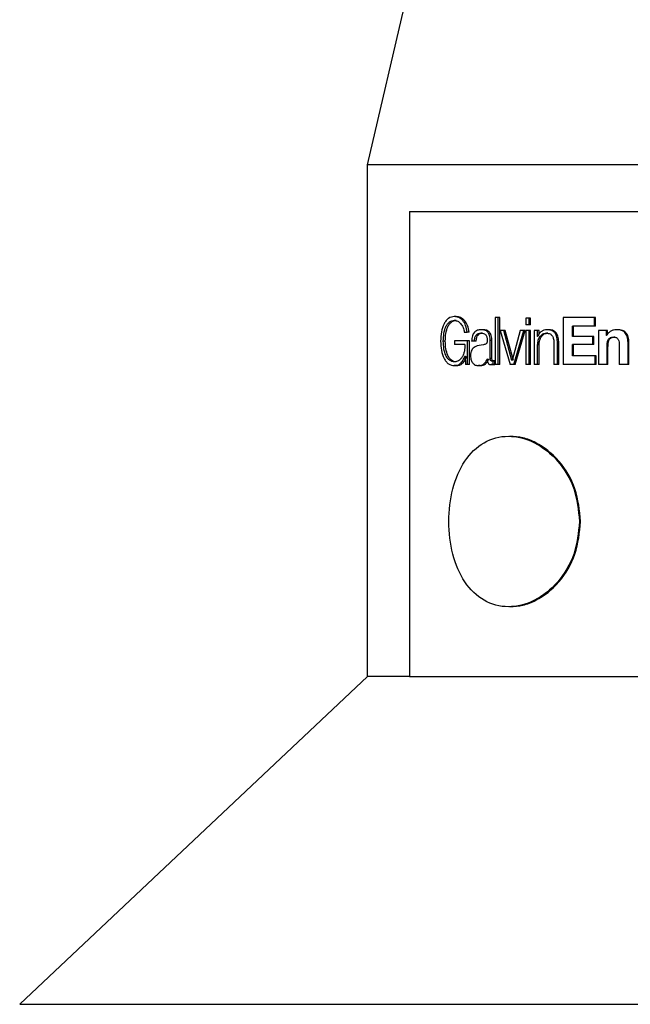
# Model space of a CAD drawing. Units: millimetres. Extents: x 156 to 785, y 128 to 664.
# Drawn here: x 662 to 711, y 276 to 356 of the extents above; entities that cross this region are included whole.
import ezdxf

# ---------------------------------------------------------------- set-up
doc = ezdxf.new("R2010")
doc.units = ezdxf.units.MM

msp = doc.modelspace()

# ---------------------------------------------------------------- linework, layer by layer
at = {"color": 7, "linetype": 'Continuous', "lineweight": 25, "ltscale": 5}
for p, q in [((694.476, 364.262), (689.763, 343.914)), ((689.763, 343.914), (689.763, 302.664)), ((722.263, 343.914), (689.763, 343.914)), ((693.165, 340.164), (693.165, 302.664)), ((693.165, 340.164), (749.827, 340.164)), ((696.94, 331.685), (696.785, 331.685)), ((696.94, 331.377), (696.785, 331.377)), ((700.08, 331.605), (700.08, 327.81)), ((700.331, 331.605), (700.08, 331.605)), ((700.331, 327.81), (700.331, 331.605)), ((700.464, 331.605), (700.331, 331.605)), ((700.464, 327.81), (700.464, 331.605)), ((702.545, 331.563), (702.545, 331.026)), ((702.816, 331.563), (702.545, 331.563)), ((702.816, 331.026), (702.816, 331.563)), ((702.934, 331.563), (702.816, 331.563)), ((702.934, 331.026), (702.934, 331.563)), ((708.094, 331.605), (705.572, 331.605)), ((705.572, 331.605), (705.572, 327.81)), ((708.094, 330.903), (708.094, 331.605)), ((708.18, 331.605), (708.094, 331.605)), ((708.18, 330.903), (708.18, 331.605)), ((697.582, 330.425), (697.825, 330.425)), ((697.973, 330.425), (697.825, 330.425)), ((699.063, 330.351), (698.921, 330.351)), ((699.093, 330.632), (698.951, 330.632)), ((700.765, 330.553), (700.483, 330.553)), ((700.483, 330.553), (701.292, 327.81)), ((701.429, 328.145), (700.765, 330.553)), ((700.895, 330.553), (700.765, 330.553)), ((701.555, 328.145), (700.895, 330.553)), ((702.107, 330.553), (701.437, 328.145)), ((701.57, 327.81), (702.383, 330.553)), ((701.696, 327.81), (702.504, 330.553)), ((702.383, 330.553), (702.107, 330.553)), ((702.504, 330.553), (702.383, 330.553)), ((702.816, 331.026), (702.545, 331.026)), ((702.545, 330.553), (702.545, 327.81)), ((702.816, 330.553), (702.545, 330.553)), ((702.934, 331.026), (702.816, 331.026)), ((702.816, 327.81), (702.816, 330.553)), ((702.934, 330.553), (702.816, 330.553)), ((702.934, 327.81), (702.934, 330.553)), ((703.228, 330.553), (703.228, 327.81)), ((703.504, 330.553), (703.228, 330.553)), ((703.504, 330.08), (703.504, 330.553)), ((703.618, 330.553), (703.504, 330.553)), ((703.618, 330.293), (703.618, 330.553)), ((704.332, 330.351), (704.223, 330.351)), ((704.355, 330.632), (704.245, 330.632)), ((708.094, 330.903), (706.301, 330.903)), ((706.301, 330.09), (706.301, 330.903)), ((706.398, 330.09), (706.398, 330.903)), ((708.18, 330.903), (708.094, 330.903)), ((708.403, 330.558), (708.403, 327.81)), ((709.061, 330.558), (708.403, 330.558)), ((709.061, 330.175), (709.061, 330.558)), ((709.141, 330.558), (709.061, 330.558)), ((709.141, 330.262), (709.141, 330.558)), ((709.929, 330.632), (709.854, 330.632)), ((696.057, 329.707), (695.897, 329.707)), ((696.798, 329.739), (696.798, 329.431)), ((697.857, 329.739), (696.798, 329.739)), ((697.857, 327.81), (697.857, 329.739)), ((698.005, 329.739), (697.857, 329.739)), ((698.005, 327.81), (698.005, 329.739)), ((698.406, 329.713), (698.175, 329.713)), ((698.551, 329.713), (698.406, 329.713)), ((699.681, 328.294), (699.681, 329.75)), ((699.818, 329.75), (699.681, 329.75)), ((699.818, 328.294), (699.818, 329.75)), ((703.513, 330.08), (703.504, 330.08)), ((704.813, 329.522), (704.813, 327.81)), ((705.204, 329.575), (705.1, 329.575)), ((705.1, 327.81), (705.1, 329.575)), ((705.204, 327.81), (705.204, 329.575)), ((707.944, 330.09), (706.301, 330.09)), ((707.944, 329.442), (707.944, 330.09)), ((708.031, 330.09), (707.944, 330.09)), ((708.031, 329.442), (708.031, 330.09)), ((709.076, 330.175), (709.061, 330.175)), ((709.713, 330.037), (709.636, 330.037)), ((710.866, 329.5), (710.796, 329.5)), ((710.796, 327.81), (710.796, 329.5)), ((710.866, 327.81), (710.866, 329.5)), ((697.643, 329.431), (696.798, 329.431)), ((703.504, 327.81), (703.504, 329.41)), ((703.618, 329.41), (703.504, 329.41)), ((703.618, 327.81), (703.618, 329.41)), ((707.944, 329.442), (706.301, 329.442)), ((706.301, 328.512), (706.301, 329.442)), ((706.398, 328.512), (706.398, 329.442)), ((708.031, 329.442), (707.944, 329.442)), ((709.095, 327.81), (709.095, 329.25)), ((709.175, 329.25), (709.095, 329.25)), ((709.175, 327.81), (709.175, 329.25)), ((710.087, 329.362), (710.087, 327.81)), ((696.94, 328.038), (696.785, 328.038)), ((697.65, 328.501), (697.643, 328.501)), ((697.65, 328.501), (697.682, 327.81)), ((699.448, 328.288), (699.456, 328.288)), ((699.818, 328.294), (699.681, 328.294)), ((699.904, 328.113), (699.825, 328.092)), ((699.961, 328.092), (699.825, 328.092)), ((699.904, 327.831), (699.904, 328.113)), ((700.039, 328.113), (699.904, 328.113)), ((700.039, 327.831), (700.039, 328.113)), ((701.437, 328.145), (701.429, 328.145)), ((708.132, 328.512), (706.301, 328.512)), ((708.132, 327.81), (708.132, 328.512)), ((708.218, 328.512), (708.132, 328.512)), ((708.218, 327.81), (708.218, 328.512)), ((696.94, 327.73), (696.785, 327.73)), ((697.857, 327.81), (697.682, 327.81)), ((698.005, 327.81), (697.857, 327.81)), ((698.876, 327.73), (698.733, 327.73)), ((699.743, 327.81), (699.904, 327.831)), ((699.88, 327.81), (699.743, 327.81)), ((699.88, 327.81), (700.039, 327.831)), ((700.039, 327.831), (699.904, 327.831)), ((700.331, 327.81), (700.08, 327.81)), ((700.464, 327.81), (700.331, 327.81)), ((701.57, 327.81), (701.292, 327.81)), ((701.696, 327.81), (701.57, 327.81)), ((702.816, 327.81), (702.545, 327.81)), ((702.934, 327.81), (702.816, 327.81)), ((703.504, 327.81), (703.228, 327.81)), ((703.618, 327.81), (703.504, 327.81)), ((705.1, 327.81), (704.813, 327.81)), ((705.204, 327.81), (705.1, 327.81)), ((708.132, 327.81), (705.572, 327.81)), ((708.218, 327.81), (708.132, 327.81)), ((709.095, 327.81), (708.403, 327.81)), ((709.175, 327.81), (709.095, 327.81)), ((710.796, 327.81), (710.087, 327.81)), ((710.866, 327.81), (710.796, 327.81)), ((689.787, 302.664), (661.744, 276.232)), ((693.165, 302.664), (689.763, 302.664)), ((693.165, 302.664), (749.827, 302.664))]:
    msp.add_line(p, q, dxfattribs=at)
at = {"color": 8, "linetype": 'Continuous', "lineweight": 25, "ltscale": 5}
msp.add_line((661.744, 276.232), (722.263, 276.232), dxfattribs=at)
at = {"color": 7, "linetype": 'Continuous', "lineweight": 25, "ltscale": 5}
for points, knots in [([(696.785, 331.685), (696.626, 331.661), (696.388, 331.626), (696.118, 331.371), (695.897, 331.028), (695.715, 330.457), (695.692, 329.958), (695.681, 329.707)], [0, 0, 0, 0, 0.250283, 0.375458, 0.501207, 0.750428, 1, 1, 1, 1]), ([(695.897, 329.707), (695.906, 329.914), (695.924, 330.325), (696.062, 330.805), (696.238, 331.104), (696.401, 331.264), (696.586, 331.36), (696.717, 331.371), (696.785, 331.377)], [0, 0, 0, 0, 0.249401, 0.498398, 0.624732, 0.748876, 0.869916, 1, 1, 1, 1]), ([(696.057, 329.707), (696.066, 329.914), (696.083, 330.325), (696.221, 330.804), (696.396, 331.104), (696.558, 331.264), (696.742, 331.36), (696.872, 331.371), (696.94, 331.377)], [0, 0, 0, 0, 0.250047, 0.499422, 0.625722, 0.749652, 0.870349, 1, 1, 1, 1]), ([(697.825, 330.425), (697.793, 330.611), (697.73, 330.973), (697.472, 331.395), (697.141, 331.645), (696.904, 331.672), (696.785, 331.685)], [0, 0, 0, 0, 0.2563336, 0.4987644, 0.7489718, 1, 1, 1, 1]), ([(696.785, 331.377), (696.877, 331.365), (697.058, 331.342), (697.307, 331.141), (697.468, 330.883), (697.556, 330.631), (697.574, 330.493), (697.582, 330.425)], [0, 0, 0, 0, 0.25595, 0.500832, 0.750261, 0.878465, 1, 1, 1, 1]), ([(697.973, 330.425), (697.941, 330.611), (697.879, 330.972), (697.623, 331.395), (697.294, 331.645), (697.058, 331.672), (696.94, 331.685)], [0, 0, 0, 0, 0.2570727, 0.4997123, 0.7495829, 1, 1, 1, 1]), ([(698.951, 330.632), (698.847, 330.624), (698.656, 330.61), (698.437, 330.467), (698.31, 330.293), (698.207, 330.063), (698.188, 329.856), (698.175, 329.713)], [0, 0, 0, 0, 0.272294, 0.501141, 0.620025, 0.738582, 1, 1, 1, 1]), ([(698.406, 329.713), (698.414, 329.81), (698.424, 329.952), (698.49, 330.111), (698.574, 330.232), (698.721, 330.334), (698.851, 330.345), (698.921, 330.351)], [0, 0, 0, 0, 0.2632259, 0.3814147, 0.4989047, 0.7281052, 1, 1, 1, 1]), ([(698.551, 329.713), (698.558, 329.81), (698.569, 329.951), (698.634, 330.111), (698.718, 330.232), (698.864, 330.334), (698.993, 330.345), (699.063, 330.351)], [0, 0, 0, 0, 0.2640412, 0.3824384, 0.4999678, 0.7288218, 1, 1, 1, 1]), ([(698.921, 330.351), (698.991, 330.347), (699.115, 330.34), (699.264, 330.267), (699.352, 330.165), (699.402, 330.058), (699.431, 329.93), (699.435, 329.837), (699.436, 329.787)], [0, 0, 0, 0, 0.282383, 0.50102, 0.617661, 0.733892, 0.858854, 1, 1, 1, 1]), ([(699.681, 329.75), (699.673, 329.889), (699.662, 330.089), (699.569, 330.315), (699.45, 330.482), (699.235, 330.613), (699.053, 330.626), (698.951, 330.632)], [0, 0, 0, 0, 0.267849, 0.384569, 0.498845, 0.721682, 1, 1, 1, 1]), ([(699.818, 329.75), (699.81, 329.889), (699.799, 330.089), (699.707, 330.315), (699.619, 330.439), (699.512, 330.529), (699.338, 330.616), (699.194, 330.626), (699.093, 330.632)], [0, 0, 0, 0, 0.268393, 0.385199, 0.499385, 0.606066, 0.722738, 1, 1, 1, 1]), ([(703.504, 329.41), (703.514, 329.535), (703.532, 329.774), (703.657, 330.041), (703.798, 330.2), (703.972, 330.322), (704.122, 330.339), (704.223, 330.351)], [0, 0, 0, 0, 0.262524, 0.498984, 0.624659, 0.749838, 1, 1, 1, 1]), ([(704.245, 330.632), (704.167, 330.626), (704.013, 330.612), (703.8, 330.496), (703.615, 330.326), (703.546, 330.16), (703.513, 330.08)], [0, 0, 0, 0, 0.252859, 0.501106, 0.75705, 1, 1, 1, 1]), ([(703.618, 329.41), (703.628, 329.535), (703.645, 329.774), (703.77, 330.041), (703.91, 330.2), (704.083, 330.321), (704.233, 330.339), (704.332, 330.351)], [0, 0, 0, 0, 0.263228, 0.500011, 0.625634, 0.750593, 1, 1, 1, 1]), ([(704.223, 330.351), (704.318, 330.342), (704.454, 330.33), (704.608, 330.224), (704.718, 330.088), (704.801, 329.845), (704.809, 329.638), (704.813, 329.522)], [0, 0, 0, 0, 0.269933, 0.386595, 0.500802, 0.719957, 1, 1, 1, 1]), ([(705.1, 329.575), (705.095, 329.716), (705.088, 329.931), (705.009, 330.199), (704.909, 330.375), (704.769, 330.506), (704.546, 330.615), (704.365, 330.626), (704.245, 330.632)], [0, 0, 0, 0, 0.249423, 0.380494, 0.499052, 0.619336, 0.749349, 1, 1, 1, 1]), ([(705.204, 329.575), (705.199, 329.716), (705.192, 329.931), (705.114, 330.199), (705.015, 330.375), (704.876, 330.506), (704.653, 330.615), (704.473, 330.626), (704.355, 330.632)], [0, 0, 0, 0, 0.250143, 0.38151, 0.500189, 0.620386, 0.750112, 1, 1, 1, 1]), ([(709.854, 330.632), (709.776, 330.627), (709.621, 330.615), (709.404, 330.521), (709.212, 330.378), (709.121, 330.243), (709.076, 330.175)], [0, 0, 0, 0, 0.253047, 0.500715, 0.749231, 1, 1, 1, 1]), ([(710.796, 329.5), (710.792, 329.647), (710.785, 329.871), (710.706, 330.153), (710.603, 330.343), (710.452, 330.49), (710.199, 330.613), (709.991, 330.625), (709.854, 330.632)], [0, 0, 0, 0, 0.249615, 0.3820423, 0.4993073, 0.6205286, 0.7494666, 1, 1, 1, 1]), ([(710.866, 329.5), (710.861, 329.647), (710.855, 329.871), (710.777, 330.153), (710.674, 330.343), (710.524, 330.489), (710.273, 330.613), (710.066, 330.625), (709.929, 330.632)], [0, 0, 0, 0, 0.250306, 0.383035, 0.500443, 0.621601, 0.750259, 1, 1, 1, 1]), ([(695.681, 329.707), (695.692, 329.457), (695.715, 328.958), (695.897, 328.387), (696.118, 328.044), (696.388, 327.789), (696.626, 327.754), (696.785, 327.73)], [0, 0, 0, 0, 0.249571, 0.498792, 0.624499, 0.749716, 1, 1, 1, 1]), ([(696.785, 328.038), (696.717, 328.044), (696.586, 328.055), (696.401, 328.151), (696.238, 328.311), (696.062, 328.61), (695.924, 329.09), (695.906, 329.501), (695.897, 329.707)], [0, 0, 0, 0, 0.130046, 0.251122, 0.375216, 0.501601, 0.750599, 1, 1, 1, 1]), ([(696.94, 328.038), (696.872, 328.044), (696.742, 328.055), (696.558, 328.151), (696.396, 328.312), (696.221, 328.611), (696.084, 329.09), (696.066, 329.501), (696.057, 329.707)], [0, 0, 0, 0, 0.129613, 0.250347, 0.374226, 0.500578, 0.749953, 1, 1, 1, 1]), ([(699.436, 329.787), (699.435, 329.732), (699.432, 329.649), (699.397, 329.549), (699.339, 329.473), (699.242, 329.435), (699.165, 329.422), (699.126, 329.415)], [0, 0, 0, 0, 0.249133, 0.376395, 0.498555, 0.748494, 1, 1, 1, 1]), ([(709.095, 329.25), (709.098, 329.358), (709.104, 329.546), (709.167, 329.776), (709.266, 329.917), (709.375, 329.992), (709.502, 330.031), (709.589, 330.035), (709.636, 330.037)], [0, 0, 0, 0, 0.284489, 0.49899, 0.625174, 0.748869, 0.864277, 1, 1, 1, 1]), ([(709.175, 329.25), (709.178, 329.358), (709.184, 329.545), (709.247, 329.776), (709.345, 329.917), (709.453, 329.992), (709.579, 330.031), (709.666, 330.035), (709.713, 330.037)], [0, 0, 0, 0, 0.285171, 0.500058, 0.626257, 0.749723, 0.864766, 1, 1, 1, 1]), ([(709.636, 330.037), (709.676, 330.035), (709.75, 330.031), (709.856, 329.996), (709.947, 329.928), (710.028, 329.806), (710.079, 329.611), (710.084, 329.452), (710.087, 329.362)], [0, 0, 0, 0, 0.135111, 0.251021, 0.373559, 0.500899, 0.716191, 1, 1, 1, 1]), ([(697.643, 329.431), (697.636, 329.25), (697.625, 328.976), (697.528, 328.643), (697.422, 328.423), (697.287, 328.246), (697.076, 328.077), (696.901, 328.054), (696.785, 328.038)], [0, 0, 0, 0, 0.249058, 0.376292, 0.499123, 0.623313, 0.749773, 1, 1, 1, 1]), ([(699.126, 329.415), (698.896, 329.39), (698.605, 329.357), (698.299, 329.158), (698.177, 328.997), (698.106, 328.779), (698.099, 328.618), (698.095, 328.533)], [0, 0, 0, 0, 0.501426, 0.635536, 0.751241, 0.867403, 1, 1, 1, 1]), ([(696.785, 327.73), (696.875, 327.739), (697.047, 327.754), (697.293, 327.903), (697.507, 328.147), (697.597, 328.382), (697.643, 328.501)], [0, 0, 0, 0, 0.260347, 0.501069, 0.747363, 1, 1, 1, 1]), ([(696.94, 327.73), (697.029, 327.739), (697.2, 327.755), (697.445, 327.903), (697.658, 328.148), (697.747, 328.382), (697.792, 328.501)], [0, 0, 0, 0, 0.259887, 0.500356, 0.746766, 1, 1, 1, 1]), ([(698.095, 328.533), (698.097, 328.47), (698.101, 328.35), (698.137, 328.182), (698.196, 328.037), (698.303, 327.883), (698.485, 327.752), (698.647, 327.738), (698.733, 327.73)], [0, 0, 0, 0, 0.135944, 0.260165, 0.37897, 0.499518, 0.731765, 1, 1, 1, 1]), ([(698.733, 327.73), (698.81, 327.735), (698.952, 327.745), (699.158, 327.849), (699.323, 328.04), (699.406, 328.205), (699.448, 328.288)], [0, 0, 0, 0, 0.27019, 0.500541, 0.750085, 1, 1, 1, 1]), ([(698.876, 327.73), (698.952, 327.735), (699.094, 327.745), (699.298, 327.849), (699.462, 328.04), (699.545, 328.206), (699.586, 328.288)], [0, 0, 0, 0, 0.269736, 0.499855, 0.74956, 1, 1, 1, 1]), ([(699.456, 328.288), (699.456, 328.228), (699.458, 328.135), (699.477, 328.017), (699.505, 327.935), (699.551, 327.871), (699.631, 327.817), (699.698, 327.813), (699.743, 327.81)], [0, 0, 0, 0, 0.249835, 0.384746, 0.499548, 0.620838, 0.749479, 1, 1, 1, 1]), ([(699.825, 328.092), (699.803, 328.094), (699.772, 328.097), (699.737, 328.12), (699.716, 328.143), (699.7, 328.172), (699.684, 328.222), (699.682, 328.264), (699.681, 328.294)], [0, 0, 0, 0, 0.273608, 0.390531, 0.50098, 0.609428, 0.72576, 1, 1, 1, 1]), ([(699.961, 328.092), (699.94, 328.094), (699.909, 328.097), (699.873, 328.12), (699.853, 328.143), (699.837, 328.172), (699.821, 328.222), (699.819, 328.264), (699.818, 328.294)], [0, 0, 0, 0, 0.272805, 0.389499, 0.499874, 0.608411, 0.724975, 1, 1, 1, 1]), ([(706.878, 315.164), (706.786, 316.064), (706.601, 317.865), (705.202, 320.154), (703.28, 321.681), (701.118, 322.217), (699.111, 321.681), (697.538, 320.153), (696.558, 317.864), (696.227, 315.162), (696.558, 312.461), (697.539, 310.173), (699.113, 308.645), (701.119, 308.11), (703.282, 308.647), (705.204, 310.175), (706.601, 312.464), (706.786, 314.265), (706.878, 315.164)], [0, 0, 0, 0, 0.062334, 0.124761, 0.187339, 0.250016, 0.312692, 0.375268, 0.437698, 0.500026, 0.562354, 0.624785, 0.687362, 0.75004, 0.812718, 0.875295, 0.937735, 1, 1, 1, 1]), ([(706.971, 315.164), (706.88, 316.063), (706.696, 317.863), (705.308, 320.153), (703.713, 321.421), (702.319, 321.961), (701.622, 322.012), (701.274, 322.038)], [0, 0, 0, 0, 0.249779, 0.499517, 0.749275, 0.874785, 1, 1, 1, 1]), ([(701.274, 308.289), (701.623, 308.315), (702.32, 308.367), (703.715, 308.907), (705.31, 310.176), (706.696, 312.467), (706.88, 314.265), (706.971, 315.164)], [0, 0, 0, 0, 0.125489, 0.25099, 0.500732, 0.750512, 1, 1, 1, 1])]:
    msp.add_open_spline(points, degree=3, knots=knots, dxfattribs=at)

doc.saveas('drawing.dxf')
